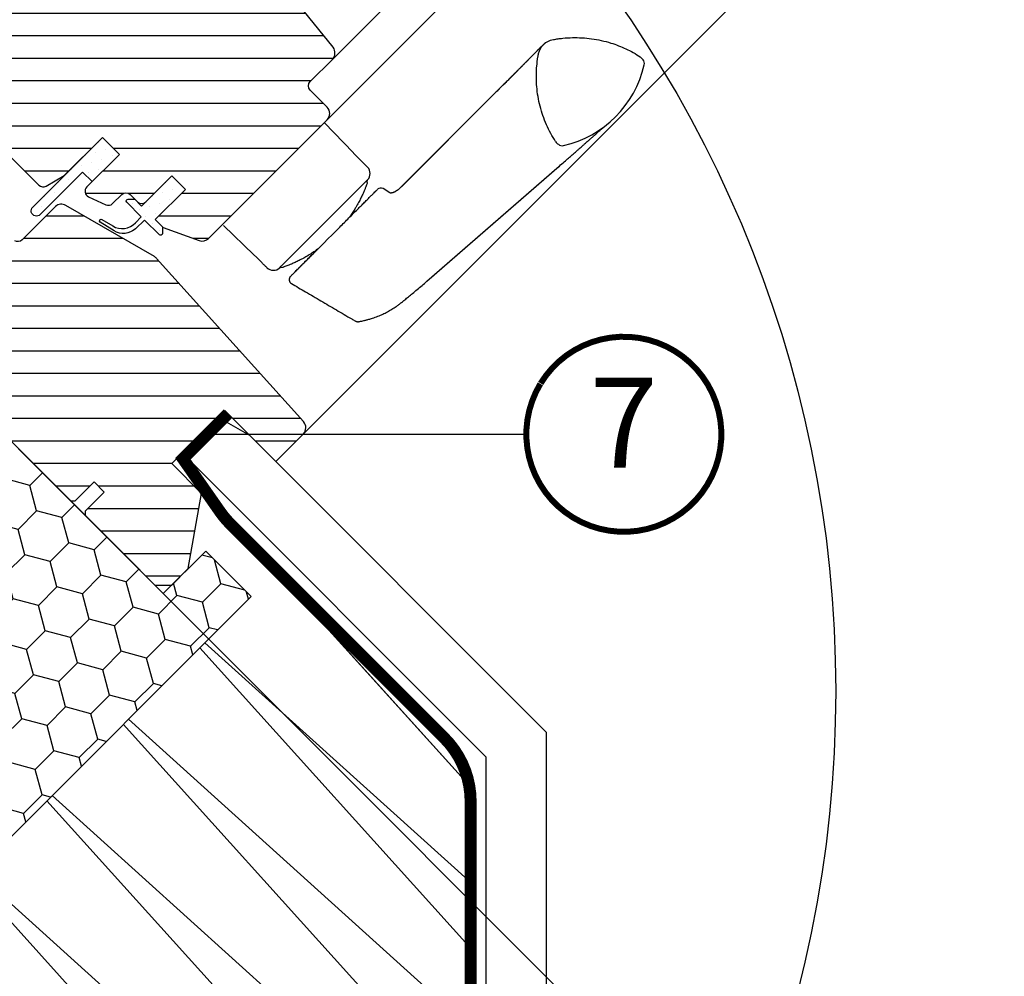
# Model space of a CAD drawing. Units: millimetres. Extents: x -255 to 4119, y -548 to 2610.
# Drawn here: x 742 to 906, y 226 to 385 of the extents above; entities that cross this region are included whole.
import ezdxf
from ezdxf.enums import TextEntityAlignment as Align

# ---------------------------------------------------------------- set-up
doc = ezdxf.new("R2010")
doc.units = ezdxf.units.MM
doc.header["$LTSCALE"] = 20
doc.header["$MEASUREMENT"] = 0
doc.header["$PDMODE"] = 35
doc.header["$PDSIZE"] = -3
doc.linetypes.add('VERDECKT2', pattern=[0.1875, 0.125, -0.0625])
doc.layers.get('0').update_dxf_attribs({"plot": 0})
for name, color, linetype in [('VELUX-1_10', 1, 'Continuous'), ('VELUX-1_5', 1, 'Continuous'), ('VELUX-BDX', 6, 'Continuous'), ('VELUX-DACH', 7, 'Continuous'), ('VELUX-DACHSCHRAFFUR', 8, 'Continuous'), ('VELUX-F-1_10', 1, 'Continuous'), ('VELUX-F-1_5', 1, 'Continuous'), ('VELUX-FENSTER', 5, 'Continuous'), ('VELUX-INNENFUTTER', 109, 'Continuous')]:
    doc.layers.add(name, color=color, linetype=linetype)
doc.layers.get('0').off()
doc.styles.add('Verdana', font='verdana.ttf')
doc.dimstyles.new('Standard_Detail_M_10', dxfattribs={"dimtxt": 20, "dimasz": 25, "dimexe": 30, "dimexo": 0, "dimgap": 8, "dimtad": 1, "dimdec": 0, "dimdsep": 46, "dimtxsty": 'Verdana', "dimblk": 'ARCHTICK', "dimcen": 5, "dimdle": 30, "dimclrd": 256, "dimclre": 256, "dimclrt": 256, "dimadec": 0, "dimazin": 0, "dimtfac": 1, "dimtdec": 0, "dimtix": 1, "dimtmove": 1, "dimatfit": 3, "dimldrblk": 'ARCHTICK', "dimfxl": 1, "dimtolj": 1, "dimtzin": 0, "dimlwd": -1, "dimarcsym": 0})
pattern_1 = [(360, (-1461.868620066877, 1121.467682111454), (1.110223024625157e-15, 3.75), [])]
pattern_2 = [(315, (-4401.916370027092, -3383.765009333083), (1.683798022700466, 0.5612660075668215), [0, -1.5875])]

# ---------------------------------------------------------------- blocks, each defined once
blk = doc.blocks.new('_ArchTick')
at = {"color": 0, "linetype": 'ByBlock', "const_width": 0.15}
blk.add_lwpolyline([(-0.5, -0.5), (0.5, 0.5)], dxfattribs=at)
blk = doc.blocks.new('*D32')
at = {"layer": 'Defpoints', "color": 0, "transparency": 16777216}
for p in [(1056.683569704465, 650.180330464161), (1218.473538834627, 488.3852471336278), (731.3014722944348, 324.8085180962303)]:
    blk.add_point(p, dxfattribs=at)
at = {"layer": 'VELUX-1_10', "lineweight": -2, "transparency": 16777216}
for p, q in [((1056.683569704465, 650.180330464161), (1239.686406996917, 467.1717084300246)), ((731.3014722944348, 324.8085180962303), (914.3043095868868, 141.7998960620939))]:
    blk.add_line(p, q, dxfattribs=at)
at = {"layer": 'VELUX-1_10', "transparency": 16777216}
blk.add_line((871.877902720993, 141.8005666034064), (1239.68707753823, 509.5981152959186), dxfattribs=at)
at = {"layer": 'VELUX-1_10', "transparency": 16777216, "xscale": 25, "yscale": 25, "zscale": 25}
for p, rotation in [((1218.473538834627, 488.3852471336278), 44.99909445107355), ((893.091441424596, 163.0134347656971), 224.9990944510735)]:
    blk.add_blockref('_ArchTick', p, dxfattribs=dict(at, rotation=rotation))
at = {"layer": 'VELUX-1_10', "transparency": 16777216, "insert": (1040.917811391845, 340.5644895617105), "char_height": 20, "attachment_point": 5, "rotation": 44.999094451073546, "style": 'Verdana'}
blk.add_mtext('\\A1;GPL Länge L', dxfattribs=at)
blk = doc.blocks.new('Position_1_5')
at = {"layer": 'VELUX-1_5', "const_width": 1}
blk.add_lwpolyline([(-13.86292284780166, 8.478317646559844, -680.2406413038243), (-13.91253766623231, 8.396653838627117, 1.773395182032496)], format="xyb", dxfattribs=at)
at = {"layer": 'VELUX-1_5', "style": 'Verdana'}
blk.add_attdef('POS', text='', height=15, dxfattribs=at).set_placement((0, 0), align=Align.MIDDLE)
blk = doc.blocks.new('BDX_u_vertiefter_Einbau')
at = {"layer": 'VELUX-BDX'}
h = blk.add_hatch(dxfattribs=at)
h.set_pattern_fill('HONEY', color=256, scale=35, angle=45)
h.set_pattern_definition([(45, (663.6986479845825, -1031.794173282095), (1.961258845367618, 7.319517657705818), [4.375, -8.75]), (165, (663.6986479845825, -1031.794173282095), (-7.319517657705818, -1.961258845367615), [4.374999999999998, -8.749999999999996]), (105, (663.6986479845825, -1031.794173282095), (-5.358258812338201, 5.358258812338204), [-8.75, 4.375])])
h.paths.add_polyline_path([(-59.87304531500149, -10.83763280190874), (7.071067812717615, -77.78174592962887), (49.49747468391161, -35.35533905843658), (41.93143212521409, -27.7892964997402), (34.86036431335106, -34.86036431160574), (-13.46163360866137, 13.46163360866194), (-21.92030985853398, 6.363960756723827), (-25.92919072122118, 10.37284161941079)])
blk.add_lwpolyline([(-59.87304531500149, -10.83763280190874), (7.071067812717615, -77.78174592962887), (49.49747468391161, -35.35533905843658), (41.93143212521409, -27.7892964997402), (34.86036431335106, -34.86036431160574), (-13.46163360866137, 13.46163360866194), (-21.92030985853398, 6.363960756723827), (-25.92919072122118, 10.37284161941079)], close=True, dxfattribs=at)
blk = doc.blocks.new('V22_GPL_86_u')
at = {"layer": 'VELUX-FENSTER'}
h = blk.add_hatch(dxfattribs=at)
h.set_pattern_fill('ANSI31', color=6, scale=0.75, angle=-45.00000000000001, style=0)
h.set_pattern_definition([(360, (-4401.916370027092, -3383.765009333083), (8.881784197001252e-16, 2.38125), [])])
edge = h.paths.add_edge_path()
edge.add_line((20.60932946044954, 88.57716321128646), (20.27035714655426, 88.23892628939029))
edge.add_arc((20.23523535749246, 88.03091496928295), 0.2109555625237271, 80.41625324687254, 237.7859400026024)
edge.add_line((20.12277834136216, 87.85243340473698), (21.03643022270876, 86.93878152339039))
edge.add_arc((19.62221666033633, 85.52456796101706), 1.999999999999695, -134.99999999998158, 45.00000000001842, ccw=False)
edge.add_line((18.20800309796391, 84.11035439864372), (17.00592156994639, 85.31243592665942))
edge.add_arc((16.79378975628961, 85.14338027380849), 0.2712558204466268, 38.55263157010645, 141.4479137047922)
edge.add_line((16.58165633376643, 85.31243390782674), (7.919599149314081, 76.65037672337621))
edge.add_line((7.919599149314081, 76.65037672337621), (12.16324008960942, 72.40673578308179))
edge.add_arc((11.45513353116959, 71.70063046881904), 0.9999998064677713, -44.99997112555832, 44.9189210819128, ccw=False)
edge.add_line((12.16224053185738, 70.99352418082981), (9.333812943495786, 68.16509659246822))
edge.add_arc((8.626707363494688, 68.8722000996058), 0.9999968355324769, 224.9999160191828, 315.00008398074345, ccw=False)
edge.add_line((7.919601783492681, 68.16509659246913), (4.030514508040824, 72.05418386792098))
edge.add_arc((3.676960400950747, 71.7006284453737), 0.5000019434490754, 45.00010658906887, 134.9998934109312)
edge.add_line((3.323406293860671, 72.05418386792098), (0.4242668304102608, 69.15504440447057))
edge.add_line((0.4242668304102608, 69.15504440447057), (8.202441381315793, 61.37686985356504))
edge.add_line((8.202441381315793, 61.37686985356504), (2.404167722770353, 55.5785961950196))
edge.add_line((2.404167722770353, 55.5785961950196), (-5.37400682813518, 63.35677074592513))
edge.add_line((-5.37400682813518, 63.35677074592513), (-14.1421321413211, 54.58864628410629))
edge.add_arc((-14.49568553191443, 54.94219967469962), 0.5000000000000844, 225, 315, ccw=False)
edge.add_line((-14.84923892250777, 54.58864628410629), (-15.65124583426882, 55.39065417788697))
edge.add_arc((-16.00479929298215, 55.0371025820081), 0.4999987791151594, 44.99984905700852, 123.7002097414926)
edge.add_line((-16.28222235205817, 55.45307761179902), (-19.54080067632117, 53.27987546709937))
edge.add_arc((-19.26338169389508, 52.86389810218331), 0.4999984599304612, 123.6996726244804, 221.0000901792909)
edge.add_line((-19.64073480540833, 52.53586900413848), (-18.3441910610029, 51.04436710941172))
edge.add_arc((-18.72154790588322, 50.71633813830499), 0.500001194261946, -44.99997129654179, 40.999798531304805, ccw=False)
edge.add_line((-18.36799349369926, 50.36278408036105), (-18.52181500278516, 50.20896257127606))
edge.add_arc((-18.87536869203212, 50.56251756518981), 0.5000013448996753, 239.9999519974997, 314.9998942851326, ccw=False)
edge.add_line((-19.12536972726161, 50.12950390803144), (-21.61094455678835, 51.56455009917863))
edge.add_arc((-21.86094553008939, 51.13154422118009), 0.4999945770033415, 59.99951242478688, 123.7003925554906)
edge.add_line((-22.13836758487582, 51.54751486984514), (-52.94664896368363, 29.51328607177766))
edge.add_line((-52.94664896368363, 29.51328607177766), (-53.86813234264469, 27.23505965929417))
edge.add_arc((-54.46742034439164, 27.48691222858938), 0.650058324843594, 158.7507557896944, 337.2052741043401, ccw=False)
edge.add_line((-55.0732829264673, 27.72251010069158), (-53.81470814208683, 30.83414892497876))
edge.add_line((-53.81470814208683, 30.83414892497876), (-16.43673928414432, 57.27321428943287))
edge.add_arc((-16.15931718760451, 56.85722970942769), 0.5000061904123095, 49.00025894722012, 123.69951077644171, ccw=False)
edge.add_line((-15.83128531730586, 57.2345906540404), (-14.49568461522108, 56.07357010102078))
edge.add_line((-14.49568461522108, 56.07357010102078), (2.758274392821249, 73.32753001490164))
edge.add_arc((3.464826739710045, 72.6198691330963), 1.000000071265785, 45.00004711211187, 134.9550885553438, ccw=False)
edge.add_line((4.171932989862171, 73.32697654610183), (8.273153256404612, 69.22575627955939))
edge.add_arc((8.626707363494234, 69.57931268062859), 0.5000026353699983, 225.0001858766721, 314.999814123328)
edge.add_line((8.980261470583855, 69.22575627955939), (11.1015808447662, 71.34707565374174))
edge.add_arc((10.74464320774987, 71.70202956160769), 0.50338529321794, 315.1596577661968, 404.6150828094707)
edge.add_line((11.10297359051106, 72.05557742289147), (6.942913689270199, 76.21563732413324))
edge.add_arc((7.533457869387696, 76.86360860885534), 0.8767036069818925, 136.9810421101709, 227.6547716393414, ccw=False)
edge.add_line((6.892475311456792, 77.46173115058355), (11.03307263659985, 81.60232869310948))
edge.add_line((11.03307263659985, 81.60232869310948), (9.271249310267876, 83.36415201944237))
edge.add_arc((10.33190948204742, 84.42481219122192), 1.49999999999961, 135, 225, ccw=False)
edge.add_line((9.271249310267876, 85.48547236300146), (17.59194770081263, 93.80617075354621))
edge.add_arc((18.65260787259217, 92.74551058176667), 1.49999999999961, 45, 135, ccw=False)
edge.add_line((19.71326804437172, 93.80617075354621), (20.8690851558656, 92.65035364205141))
edge.add_line((20.8690851558656, 92.65035364205141), (28.4565130611079, 98.99568881059076))
edge.add_arc((28.84803773764753, 98.11575125786813), 0.9631104137278159, -27.622892789750097, 113.9864804300498, ccw=False)
edge.add_line((29.70137128202873, 97.66920503286474), (20.60932946044954, 88.57716321128646))
h = blk.add_hatch(dxfattribs=at)
h.set_pattern_fill('ANSI31', color=9, scale=30, angle=-45.00000000000001, style=0)
h.set_pattern_definition(pattern_1)
edge = h.paths.add_edge_path()
edge.add_arc((41.50370011028015, 25.18440308591708), 1.500000000000435, 250.0000000000043, 315.0000000000262)
edge.add_line((42.56436028206076, 24.12374291413744), (62.32403120608865, 43.88341383816351))
edge.add_arc((61.26337103430819, 44.94407400994305), 1.500000000000253, 315.0000000000246, 405.0000000000246)
edge.add_line((62.32403120608774, 46.00473418172351), (59.49559088617639, 48.83315093508736))
edge.add_arc((60.20269766736305, 49.54025771627403), 1.000000000000169, 135, 225, ccw=False)
edge.add_line((59.49559088617639, 50.24736449746069), (63.20747293371164, 53.95924654499595))
edge.add_arc((62.09806112545002, 55.04161234379509), 1.549938799669338, 315.706980281017, 397.2422006221554)
edge.add_line((63.3319432104015, 55.97961302778003), (31.10806101402954, 95.7561011873704))
edge.add_arc((29.46624475179028, 94.56839885105408), 2.026375453523992, 35.88226246185595, 134.6683889324693)
edge.add_line((28.04169787277601, 96.0095316236102), (20.60932946044954, 88.57716321128646))
edge.add_arc((20.96288285104288, 88.22360982069313), 0.5000000000000844, 135, 225)
edge.add_line((20.60932946044954, 87.8700564300998), (25.9554256826857, 82.52396500215491))
edge.add_arc((24.87904341191473, 81.46332999914384), 1.511140431079243, -44.825992937816295, 44.57780610266917, ccw=False)
edge.add_line((25.95082127005003, 80.39804242048103), (11.87939693545445, 66.32661808588364))
edge.add_arc((10.82334954637961, 67.39190853115586), 1.50002660668406, 225.0004209571187, 314.75035340908056, ccw=False)
edge.add_line((9.762678353763249, 66.33122175273638), (4.388666816744944, 71.70523328975469))
edge.add_arc((3.681560035558732, 70.99812650856848), 0.9999999999995257, 45, 135)
edge.add_line((2.97445325437252, 71.70523328975469), (0.9899509972499345, 69.72073103263119))
edge.add_line((0.9899509972499345, 69.72073103263119), (0.989950997249025, 68.58936018273289))
edge.add_line((0.989950997249025, 68.58936018273289), (8.2024401653523, 61.37687101462961))
edge.add_line((8.2024401653523, 61.37687101462961), (2.404164559622359, 55.57859540890058))
edge.add_line((2.404164559622359, 55.57859540890058), (-4.808324608480007, 62.79108457700295))
edge.add_line((-4.808324608480007, 62.79108457700295), (-5.601013242116323, 62.79108457700295))
edge.add_line((-5.601013242116323, 62.79108457700295), (-18.5769803575588, 49.81511746156048))
edge.add_arc((-18.22329445775203, 49.46153191567378), 0.5001164404237392, 135.0081296312383, 224.4903289757008)
edge.add_line((-18.58006189587127, 49.11105588356895), (-16.37038130449241, 46.90140516899828))
edge.add_arc((-16.01706515316091, 47.26338674819505), 0.5058289893526232, 225.6940720443685, 292.3771416138451)
edge.add_line((-15.82449530090094, 46.79564769864919), (-15.25109196247035, 47.1244663672278))
edge.add_line((-15.25109196247035, 47.1244663672278), (0.4772646820208593, 40.60957939328546))
edge.add_arc((0.8599553469652205, 41.53341992320342), 0.999966734324025, 247.4987619300463, 315.0011009907229)
edge.add_line((1.567052192886649, 40.82635025178297), (4.023072464062125, 43.28237052295935))
edge.add_line((4.023072464062125, 43.28237052295935), (12.79863424306473, 34.50681332954173))
edge.add_line((12.79863424306473, 34.50681332954173), (14.30019610399609, 33.00520175957809))
edge.add_arc((15.00730288518237, 33.71230854076487), 0.9999999999999842, 225.0000000000204, 300.0000000000258)
edge.add_line((15.50730288518275, 32.84628313698067), (18.51873765647156, 34.58493581283165))
edge.add_line((18.51873765647156, 34.58493581283165), (24.88269868715156, 40.94889684351165))
edge.add_line((24.88269868715156, 40.94889684351165), (27.7111263266022, 38.12046968556479))
edge.add_line((27.7111263266022, 38.12046968556479), (22.28636111882111, 32.69564698348768))
edge.add_arc((22.9934679000078, 31.98854020230159), 0.9999999999997845, 135.0000000000246, 245.0000000000141)
edge.add_line((22.57084963826742, 31.08223241526503), (25.46423107897749, 29.73302649060952))
edge.add_arc((25.88684934071867, 30.63933427764546), 0.9999999999995592, 244.9999999999582, 314.9999999999685)
edge.add_line((26.59395612190451, 29.93222749645884), (28.10005205191806, 31.43832342647238))
edge.add_arc((28.80715883310472, 30.73121664528571), 1.000000000000169, 45, 135, ccw=False)
edge.add_line((29.51426561429139, 31.43832342647238), (30.71633855072901, 30.23623429311283))
edge.add_arc((31.42344533191567, 30.9433410742995), 1.000000000000169, 225, 315)
edge.add_line((32.13055211310234, 30.23623429311283), (36.44390347833973, 34.54958565835022))
edge.add_line((36.44390347833973, 34.54958565835022), (38.70664517813816, 32.28684395855362))
edge.add_line((38.70664517813816, 32.28684395855362), (33.68619915670911, 27.26639793712366))
edge.add_line((33.68619915670911, 27.26639793712366), (34.99578973495841, 25.95682247989771))
edge.add_line((34.99578973495841, 25.95682247989771), (40.99066861583447, 23.77486500922714))
h = blk.add_hatch(dxfattribs=at)
h.set_pattern_fill('ANSI31', color=9, scale=30, angle=-45.00000000000001, style=0)
h.set_pattern_definition(pattern_1)
edge = h.paths.add_edge_path()
edge.add_line((-29.10488899027155, 36.17593886443046), (-31.22629133983833, 34.05472237581944))
edge.add_line((-31.22629133983833, 34.05472237581944), (-37.26168465105388, 38.28069996013892))
edge.add_line((-37.26168465105388, 38.28069996013892), (-46.35700946257498, 32.2148777500779))
edge.add_line((-46.35700946257498, 32.2148777500779), (-46.35700057221334, 30.80067188632802))
edge.add_line((-46.35700057221334, 30.80067188632802), (-21.75095951275694, 6.194630826871617))
edge.add_line((-21.75095951275694, 6.194630826871617), (-13.29229906795285, 13.29228787374086))
edge.add_line((-13.29229906795285, 13.29228787374086), (19.61476960088362, -19.61478079509561))
edge.add_line((19.61476960088362, -19.61478079509561), (20.32187568284075, -19.61476499042783))
edge.add_line((20.32187568284075, -19.61476499042783), (23.50385424215779, -16.43280436799978))
edge.add_line((23.50385424215779, -16.43280436799978), (25.20092382698454, -18.12985210389252))
edge.add_line((25.20092382698454, -18.12985210389252), (22.01894331164453, -21.31183261923161))
edge.add_line((22.01894331164453, -21.31183261923161), (22.01893647575957, -22.01893256453241))
edge.add_line((22.01893647575957, -22.01893256453241), (33.61549889783851, -33.61549498661134))
edge.add_line((33.61549889783851, -33.61549498661134), (36.44390494951654, -33.61547391354452))
edge.add_line((36.44390494951654, -33.61547391354452), (39.18361263445308, -30.87578350208514))
edge.add_line((39.18361263445308, -30.87578350208514), (41.39367414848562, -18.3419723118468))
edge.add_line((41.39367414848562, -18.3419723118468), (36.44391875657288, -13.39223377867256))
edge.add_line((36.44391875657288, -13.39223377867256), (45.2827535214044, -4.553399013840135))
edge.add_line((45.2827535214044, -4.553399013840135), (53.76804877598056, -13.03866928759089))
edge.add_line((53.76804877598056, -13.03866928759089), (58.37402010402798, -8.432018445324502))
edge.add_arc((57.28688506880309, -7.398571412931082), 1.499958450616607, 316.4502805781036, 402.0015140151618)
edge.add_line((58.40154490794316, -6.394873850622389), (33.91673919555319, 20.79824539867604))
edge.add_arc((32.8035123110907, 19.79551510689144), 1.498246353024933, 42.0106942493542, 60.0104924652234)
edge.add_line((33.55239786282596, 21.09317167345853), (18.79590111713674, 29.61286207096055))
edge.add_arc((18.04591594386377, 28.31368427374848), 1.500113565333663, 60.00315813688474, 129.9307794311593)
edge.add_line((17.0830505576821, 29.46400203723442), (11.49529250491537, 23.88453110855608))
edge.add_arc((10.78821337974723, 24.59163027487833), 0.9999750598200807, 239.9987370141456, 314.9991880277371, ccw=False)
edge.add_line((10.28820676041028, 23.72563749148958), (-26.8824939000981, 45.18610037089547))
edge.add_arc((-27.88250362696858, 43.45427233870632), 1.999811937886095, 59.99656733324719, 123.7024622639563)
edge.add_line((-28.99215963471329, 45.1179764384151), (-33.916896594523, 41.83358083720395))
edge.add_arc((-33.63944177008239, 41.41761307474506), 0.5000103589031214, 123.7037000733289, 224.5495871483969)
edge.add_line((-33.99577093922585, 41.06684266232696), (-29.27421923752468, 36.34529096062488))
h = blk.add_hatch(dxfattribs=at)
h.set_pattern_fill('DOTS', color=6, angle=-45.00000000000001, style=0)
h.set_pattern_definition(pattern_2)
h.paths.add_polyline_path([(13.26414785868633, 29.33034593694083), (20.34777000345343, 36.41396812932635), (20.34777019940225, 36.41396793337753), (24.88269181883038, 40.94888989712581), (27.7111191784968, 38.12046253745939), (23.17620972052623, 33.58555307948791), (21.58494212294477, 35.17680679939258), (14.50131456365375, 28.09317924010156, -0.9948613630411871)])
h = blk.add_hatch(dxfattribs=at)
h.set_pattern_fill('DOTS', color=6, angle=-45.00000000000001, style=0)
h.set_pattern_definition(pattern_2)
edge = h.paths.add_edge_path()
edge.add_line((30.38145470808081, 26.73122188308389), (31.36206631424625, 27.7520009538448))
edge.add_line((31.36206631424625, 27.7520009538448), (28.94855826619346, 30.16550900189759))
edge.add_arc((29.16069098699133, 30.37763708825835), 0.2999976937514502, 90.00134761021678, 224.9993741262864, ccw=False)
edge.add_line((29.16068393097498, 30.67763478192683), (30.27492996090746, 30.67766713292531))
edge.add_line((30.27492996090746, 30.67766713292531), (31.42345808924597, 29.5291390045868))
edge.add_line((31.42345808924597, 29.5291390045868), (36.44390639016706, 34.54958730550879))
edge.add_line((36.44390639016706, 34.54958730550879), (38.70664811512029, 32.28684558055556))
edge.add_line((38.70664811512029, 32.28684558055556), (33.6861998141992, 27.26639727963357))
edge.add_line((33.6861998141992, 27.26639727963357), (34.88828127583542, 26.06431581799825))
edge.add_line((34.88828127583542, 26.06431581799825), (34.8882490071544, 24.95006970574741))
edge.add_arc((34.58825124019596, 24.95007693870263), 0.2999977670456344, 225.0006819002679, 359.99861859702617, ccw=False)
edge.add_line((34.37612330944262, 24.73794395864843), (31.92775173919449, 27.18631552889656))
edge.add_line((31.92775173919449, 27.18631552889656), (30.41012052930796, 25.74843037017308))
edge.add_arc((28.37854291732041, 27.95584795787345), 3.000000000002988, 238.6741007396318, 312.62464563273227, ccw=False)
edge.add_line((26.81882702462258, 25.39317623990337), (24.53540639170546, 26.84787467788829))
edge.add_arc((24.67711866257445, 27.07075205617063), 0.2641149247294718, 62.72892712977949, 237.5505482644748, ccw=False)
edge.add_line((24.79813634733068, 27.30551025824479), (26.61432122768178, 26.20012777710053))
edge.add_arc((28.17403712038011, 28.76279949506739), 3.000000000000491, 238.6741007395918, 317.3753543673288)
at = {"layer": 'VELUX-FENSTER', "color": 53}
for p, q in [((63.20747293371164, 53.95924654499595), (146.0454694316675, 136.7972430429518)), ((62.32403120608865, 43.88341383816351), (150.6416649212713, 132.2010475533471)), ((58.37402010402707, -8.432018445325411), (174.8243755119854, 108.0183369626329))]:
    blk.add_line(p, q, dxfattribs=at)
at = {"layer": 'VELUX-FENSTER'}
for p, q in [((114.7428233212102, 54.18472429297162), (114.9780501511057, 53.9043897984584)), ((90.01238024074587, 48.04823798019515), (74.33735615024102, 32.3732138896894)), ((90.3851233868761, 48.42098112632539), (74.71009929637125, 32.74595703582054)), ((66.74998828507864, 38.36228896562261), (61.86531393939799, 43.42469657147285)), ((24.88269868715156, 40.94889684351165), (27.71112581189732, 38.12046971876498)), ((66.73278710252976, 38.34508778307372), (69.0667981788763, 36.01107871291697)), ((79.33559211407442, 17.36806559313936), (100.9752829868673, 36.18174178464778)), ((78.96284896794418, 16.99532244700913), (100.6025398407371, 35.80899863851755)), ((68.81930898490987, 33.64226866924309), (66.72315654764475, 31.54611623197798)), ((68.82134783870674, 33.64430752303997), (69.06790690249522, 33.89086658682845)), ((69.03144065891024, 33.43013699524272), (69.06716476438919, 33.89012508161341)), ((66.72315654764475, 31.54611623197798), (54.6771763114582, 19.50013599579142)), ((67.09589969377589, 31.91885937810912), (55.04991945758934, 19.87287914192257)), ((72.6071055295904, 31.84851328459899), (71.6538913302436, 32.42260604487728)), ((50.71918684122534, 20.84182823457468), (49.97435719762848, 21.58665787817245)), ((54.80135051596221, 19.62431020029544), (55.04981672464578, 19.87277640897901)), ((54.88930798545857, 19.28800432179105), (54.42789859975414, 19.25086180334165)), ((54.42860736983107, 19.2515670541643), (54.67707357851555, 19.50003326284877))]:
    blk.add_line(p, q, dxfattribs=at)
for points in [[(40.9906698952916, 23.77486415473777, 0.2914734195861911), (42.56436028206076, 24.12374291413744), (62.32403120608865, 43.88341383816351, 0.414213562373095), (62.32403120608774, 46.00473418172351), (59.49559088617639, 48.83315093508736, -0.414213562373095), (59.49559088617639, 50.24736449746069), (63.20747293371164, 53.95924654499595, 0.3715749524310655), (63.3319432104015, 55.97961302778003), (31.10806101402954, 95.7561011873704, 0.4598752714829719)], [(4.023072464062125, 43.28237052295935), (12.79863424306473, 34.50681332954173), (14.30019610399609, 33.00520175957809, 0.3394542588634029), (15.50730288518275, 32.84628313698067), (18.51873765647156, 34.58493581283165), (24.88269868715156, 40.94889684351165), (27.7111263266022, 38.12046968556479), (22.28636111882111, 32.69564698348768, 0.5205670505516888), (22.57084963826742, 31.08223241526503), (25.46423107897749, 29.73302649060952, 0.3152987888790332), (26.59395612190451, 29.93222749645884), (28.10005205191806, 31.43832342647238, -0.414213562373095), (29.51426561429139, 31.43832342647238), (30.71633855072901, 30.23623429311283, 0.414213562373095), (32.13055211310234, 30.23623429311283), (36.44390347833973, 34.54958565835022), (38.70664517813816, 32.28684395855362), (33.68619915670911, 27.26639793712366), (34.99578973495841, 25.95682247989771), (40.99066861583447, 23.77486500922714)], [(-13.29229906795285, 13.29228787374086), (19.61476960088362, -19.61478079509561), (20.32187568284075, -19.61476499042783), (23.50385424215779, -16.43280436799978), (25.20092382698454, -18.12985210389252), (22.01894331164453, -21.31183261923161), (22.01893647575957, -22.01893256453241), (33.61549889783851, -33.61549498661134), (36.44390494951654, -33.61547391354452), (39.18361263445308, -30.87578350208514), (41.39367414848562, -18.3419723118468), (36.44391875657288, -13.39223377867256), (45.2827535214044, -4.553399013840135), (53.76804877598056, -13.03866928759089), (58.37402010402798, -8.432018445324502, 0.3916502709553115), (58.40154490794316, -6.394873850622389), (33.91673919555319, 20.79824539867604, 0.07870082092184767), (33.55239786282596, 21.09317167345853), (18.79590111713674, 29.61286207096055, 0.3149516158667341), (17.0830505576821, 29.46400203723442), (11.49529250491537, 23.88453110855608, -0.3394564535444867), (10.28820676041028, 23.72563749148958)]]:
    blk.add_lwpolyline(points, format="xyb", dxfattribs=at)
at = {"layer": 'VELUX-FENSTER', "color": 6}
blk.add_lwpolyline([(23.1762099492214, 33.58555285079547), (21.58494212294477, 35.17680679939258), (14.50768832852532, 28.09955300497313, -1.005165175616858), (13.27052162760151, 29.33671970589694), (24.8826989279039, 40.94889708426399)], format="xyb", dxfattribs=at)
blk.add_lwpolyline([(30.38145470808081, 26.73122188308389), (31.36206631424625, 27.7520009538448), (28.94855826619346, 30.16550900189759, -0.6681661825758205), (29.16068393097498, 30.67763478192683), (30.27492996090746, 30.67766713292531), (31.42345808924597, 29.5291390045868), (36.44390639016706, 34.54958730550879), (38.70664811512029, 32.28684558055556), (33.6861998141992, 27.26639727963357), (34.88828127583542, 26.06431581799825), (34.8882490071544, 24.95006970574741, -0.6681656156983148), (34.37612330944262, 24.73794395864843), (31.92775173919449, 27.18631552889656), (30.41012052930796, 25.74843037017308, -0.3343553898056335), (26.81882702462258, 25.39317623990337), (24.53540639170546, 26.84787467788829, -0.9558012653434534), (24.79813634733068, 27.30551025824479), (26.61432122768178, 26.20012777710053, 0.3575658129816393)], format="xyb", close=True, dxfattribs=at)
at = {"layer": 'VELUX-FENSTER'}
blk.add_lwpolyline([(50.12650100600217, 21.40011914689512), (45.06614659918955, 26.2868466916143)], dxfattribs=at)
for centre, radius, start, end in [((113.9767779724068, 53.54193387436953), 1.00000000000001, 40.00000000002513, 57.11143381356285), ((97.72934896541096, 57.05813464379844), 17.91424369220309, 282.9709974964902, 347.0290025035305), ((114.2120055636221, 53.26160054746015), 1, 347.0290025035305, 40.00000000002513), ((101.7611977382446, 41.20162772267759), 1.645985447491327, 214.5689840990862, 237.7590315721767), ((101.5258830617474, 40.57547804558544), 1, 229.9999999999657, 282.9709974964902), ((68.0061380070963, 34.95041854113788), 1.500000000000013, 315.0198059987536, 44.999999999848), ((71.26844783840966, 31.77918470552959), 0.7499900853724101, 59.07077466567355, 135.0086978147389), ((53.36902763653393, 20.31330817057551), 1.5, 225.0000000001612, 314.9034301171628), ((56.74932623035397, 17.2600476659336), 0.7500009886924363, 134.9986297296066, 240.1309790598697)]:
    blk.add_arc(centre, radius, start, end, dxfattribs=at)
for points, knots in [([(100.4058220594904, 40.26770057159501), (100.1284935664114, 40.71905995152974), (99.57383662732605, 41.62177863478883), (98.87487041464533, 43.06663257141463), (98.28172537722799, 44.57194900173727), (97.80746039826931, 46.14580638296775), (97.46200733854471, 47.76428475260218), (97.27256006426865, 49.24422299387152), (97.1976099426281, 50.55920936289476), (97.1983250187684, 51.70203125098033), (97.26871139922946, 52.97427577622966), (97.41291197444912, 54.05422085532246), (97.55635002137274, 54.95064016295873), (97.72754260627767, 55.48945857748276), (97.9882435516381, 55.96042296588712), (98.30184730864744, 56.35591228159046), (98.68120779237756, 56.69628541997827), (99.1022911243806, 56.96122590605682), (99.5577338983901, 57.15493596924716), (100.1333133439018, 57.2822665319627), (100.820029958614, 57.38947384203948), (101.8805688918299, 57.52060142970822), (103.2151840866652, 57.60360725712871), (104.8193891395883, 57.57467201827876), (106.4280824528767, 57.41681516823064), (108.0326157120551, 57.12604896856465), (109.5258520657696, 56.72697615394009), (110.8908979765008, 56.25044043026992), (112.1364290290719, 55.71768348884598), (113.3539405119088, 55.10313313034294), (114.1311701680777, 54.62215320627638), (114.5197848330688, 54.38166334517246)], [0, 0, 0, 0, 0.0467056597046245, 0.0934113114815613, 0.1413484596350379, 0.1892854571096855, 0.2382058433867453, 0.2871262248493856, 0.3206859983199339, 0.3542733345395857, 0.3878330324472166, 0.4329303769564437, 0.4502594778671024, 0.4678017313622795, 0.4824161319815149, 0.4974537109484198, 0.5120684253611824, 0.5271064580781245, 0.541097091864564, 0.5554428302638125, 0.5789100391281317, 0.6023788738016375, 0.6496157590440935, 0.6966527245492827, 0.7436896170797461, 0.7919876679932627, 0.8402858530581034, 0.8798451980555724, 0.9194045422374018, 0.9597022880309373, 1, 1, 1, 1]), ([(98.37421752071964, 56.41013321208538), (98.3713494275496, 56.40741399922899), (98.36557727041122, 56.40194146992781), (98.30782400195199, 56.34610041283759), (98.22350222360706, 56.26413495995166), (98.11886458676759, 56.16198697946948), (98.00257381599363, 56.04803744535184), (97.87517026323872, 55.92277018478944), (97.74186914031702, 55.79128290717108), (97.60804563441866, 55.65888342405469), (97.48117354432702, 55.53304253174883), (97.3360112294074, 55.38875193647254), (97.1602094324478, 55.21354896940829), (96.94837388845804, 55.00176144458874), (96.72801193827013, 54.78075589876698), (96.49966394542093, 54.55104723306886), (96.25237182887099, 54.30154861418214), (95.98496900845998, 54.03087902683819), (95.69263589975685, 53.73405729627666), (95.38379851604964, 53.41999812214908), (95.0488845581392, 53.07931598191772), (94.68881049683273, 52.71336294076991), (94.31510212130411, 52.33431056178688), (93.94624766518677, 51.96128118691468), (93.58748653237012, 51.59969739518874), (93.24451267982181, 51.2552807185466), (92.90484172494303, 50.91649124594824), (92.63631745168891, 50.649770951969), (92.4164160995349, 50.43181379980251), (92.23083270265738, 50.24807434043214), (91.99621189957793, 50.01603358148805), (91.70941440097135, 49.73256231889627), (91.36830704728504, 49.39540550109723), (90.97041830229114, 49.00161746466802), (90.51374053342238, 48.54866281801242), (90.18558123644902, 48.22111581166791), (90.01238024074587, 48.04823798019515)], [0, 0, 0, 0, 0.04337163244250605, 0.08728721942492988, 0.1276789554869129, 0.1645696427684135, 0.1979731687639465, 0.2278992247487203, 0.258713887589567, 0.2847180019505698, 0.3062782060036282, 0.3269151518932317, 0.3581265097984888, 0.3892659714524919, 0.4195969126350878, 0.4481460719123279, 0.4769878449763116, 0.5095571083659018, 0.5404060917409916, 0.5726929107645117, 0.6059202427935598, 0.6401117599339406, 0.675108217629072, 0.7076443801975518, 0.7365243179121109, 0.7657138647387318, 0.7917130416546199, 0.8173991547756834, 0.8279702829006326, 0.8418060729373361, 0.8591827488471643, 0.8801112644759825, 0.9046119429290567, 0.9327198218434255, 0.9644898256567539, 1, 1, 1, 1]), ([(98.74696066685078, 56.78287635821744), (98.74409257368075, 56.78015714536014), (98.73832041654236, 56.77468461605986), (98.68056714808313, 56.71884355896964), (98.59624536973911, 56.63687810608371), (98.49160773289782, 56.53473012560062), (98.37531696212568, 56.42078059148389), (98.24791340936895, 56.29551333092058), (98.11461228644907, 56.16402605330131), (97.98078878055071, 56.03162657018584), (97.85391669045907, 55.90578567788089), (97.70875437553946, 55.76149508260369), (97.53295257857894, 55.58629211553944), (97.32111703458918, 55.37450459072079), (97.10075508440127, 55.15349904489904), (96.87240709155208, 54.92379037920091), (96.62511497500122, 54.67429176031237), (96.35771215459022, 54.40362217297024), (96.0653790458889, 54.1068004424078), (95.75654166217987, 53.79274126827931), (95.42162770426944, 53.45205912804886), (95.06155364296387, 53.08610608690196), (94.68784526743525, 52.70705370791802), (94.31899081131792, 52.33402433304582), (93.96022967850126, 51.97244054132079), (93.61725582595295, 51.62802386467774), (93.27758487107417, 51.28923439207847), (93.00906059781914, 51.02251409810106), (92.78915924566604, 50.80455694593275), (92.60357584878852, 50.62081748656328), (92.36895504570907, 50.38877672761919), (92.0821575471025, 50.1053054650265), (91.74105019341528, 49.76814864722928), (91.34316144842228, 49.37436061079916), (90.88648367955352, 48.92140596414356), (90.55832438258108, 48.59385895779906), (90.3851233868761, 48.42098112632539)], [0, 0, 0, 0, 0.04337163244250605, 0.08728721942492988, 0.1276789554869129, 0.1645696427684135, 0.1979731687639465, 0.2278992247487203, 0.258713887589567, 0.2847180019505698, 0.3062782060036282, 0.3269151518932317, 0.3581265097984888, 0.3892659714524919, 0.4195969126350878, 0.4481460719123279, 0.4769878449763116, 0.5095571083659018, 0.5404060917409916, 0.5726929107645117, 0.6059202427935598, 0.6401117599339406, 0.675108217629072, 0.7076443801975518, 0.7365243179121109, 0.7657138647387318, 0.7917130416546199, 0.8173991547756834, 0.8279702829006326, 0.8418060729373361, 0.8591827488471643, 0.8801112644759825, 0.9046119429290567, 0.9327198218434255, 0.9644898256567539, 1, 1, 1, 1]), ([(100.6014598277441, 35.80783433182751), (100.8910466517552, 36.0597398223681), (101.4432107118926, 36.54005573073937), (102.2038743385435, 37.20336204767318), (102.8687653379418, 37.78416109245245), (103.4422099144583, 38.28600768101478), (103.9226600391682, 38.7071904057857), (104.3183972524228, 39.05462176721539), (104.6368065016557, 39.33464159012783), (104.8913485048886, 39.55878041331016), (105.0862439019754, 39.73053138345767), (105.2885376813617, 39.90886895594031), (105.5340268269726, 40.12538529865469), (105.8713421224008, 40.42294590357869), (106.2546047796829, 40.76084684813668), (106.6518997424007, 41.11042649672254), (106.9953581251382, 41.41146925285557), (107.281699233549, 41.6611404805999), (107.5250505377724, 41.87241711837032), (107.7555975000857, 42.07171425138677), (107.9702254756146, 42.25648275508411), (108.164208659108, 42.42280005906377), (108.303776060571, 42.54201623790141), (108.3948670747875, 42.61963439105057), (108.4439994657994, 42.66144948535657), (108.4906102720486, 42.70108489637005), (108.5507472924407, 42.75216085126704), (108.6319447367102, 42.82101593434072), (108.7263823827041, 42.90094049108393), (108.8273806191835, 42.98619717553902), (108.9288701657013, 43.07164969897258), (109.0284165617738, 43.1552069540021), (109.1189802887409, 43.23095810145514), (109.1896444955444, 43.28982393791284), (109.2311365411622, 43.3241798047502), (109.2287175592107, 43.32207820555504), (109.227794923904, 43.32127662470157)], [0, 0, 0, 0, 0.05782933322285461, 0.1102649595205357, 0.1574371571016226, 0.1994317183170324, 0.2362967548831133, 0.2663117768572818, 0.2917349571667734, 0.312556736258135, 0.3288048667663473, 0.3406395915692457, 0.3645064755514457, 0.3939412536050663, 0.4335859300453998, 0.4763607412770988, 0.5190988301520614, 0.5508665563607295, 0.5828132431149622, 0.6152370483016456, 0.6478407931645722, 0.6797950672315184, 0.710095514306203, 0.7220895230304043, 0.7314870021494142, 0.7388442308027131, 0.7498027943293011, 0.7658374397757689, 0.78693472731725, 0.8090359373064892, 0.834834894421943, 0.8643236719037248, 0.8974996486271669, 0.9343715225427097, 0.9749683331142327, 1, 1, 1, 1]), ([(69.03144065891024, 33.43013699524272), (69.02746870878559, 33.41826220705752), (69.01951073557098, 33.3944705572776), (68.95516087321062, 33.21094915898811), (68.85161638097247, 32.92720095345703), (68.70294077307494, 32.53658710173022), (68.5087465419972, 32.05726137659349), (68.26119846507004, 31.48674442986976), (67.95245693449374, 30.82956883363659), (67.57663043525895, 30.0959273561175), (67.16926567683618, 29.3675355008445), (66.73951714988266, 28.6659768996642), (66.35440063308738, 28.07532264273596), (66.08341280938907, 27.69805090709997), (65.9731270366135, 27.54451004189195)], [0, 0, 0, 0, 0.08755440601425789, 0.1754190249186198, 0.2630018389844865, 0.3502903952352493, 0.4378417457847861, 0.5251641048602727, 0.6179147356483051, 0.7109336817226019, 0.8036792100180544, 0.8765793681535042, 0.949770659160891, 1, 1, 1, 1]), ([(60.68249636331325, 22.2538793685917), (63.8340848419482, 25.40546784722665), (64.20839979435527, 25.77978279963281), (64.83851153584305, 26.4098945411215), (65.59565073960471, 27.16703374488316), (66.33233983311743, 27.90372283839588), (67.03952752251621, 28.61091052779466), (67.70397307325379, 29.27535607853224), (68.31455488105325, 29.8859378863317), (68.86626541373585, 30.43764841901339), (69.36597131866506, 30.9373543239426), (69.80394171500916, 31.3753247202867), (70.17014402474138, 31.74152703001982), (70.44541380470196, 32.01679680998041), (70.62536144455748, 32.19674444983593), (70.72481208396562, 32.29619508924316), (70.72864511536568, 32.30002812064413), (70.73026290146186, 32.3016459067403)], [0, 0, 0, 0, 0.0322964936848285, 0.1026370510496811, 0.1727509119159631, 0.243296594426597, 0.3140680321246433, 0.384609028222739, 0.454094668878534, 0.5238153288591394, 0.593339616438329, 0.665998135288278, 0.7388873317924829, 0.811501801829706, 0.8804127052405571, 0.9495264602363187, 1, 1, 1, 1]), ([(74.33736668695269, 32.37322442640198), (74.23915000820921, 32.28561447563152), (74.06180920449037, 32.12742526293823), (73.80132119346831, 31.97154832383148), (73.61729009345595, 31.87962347881967), (73.50405029157241, 31.83049661259156), (73.40526096279677, 31.79213327527305), (73.31591241904039, 31.76115945676065), (73.22049999955811, 31.73214209794332), (73.1231260997281, 31.70696765042157), (73.02724153295799, 31.68794966322184), (72.95837262649798, 31.67792411537903), (72.92518448280202, 31.67282272738521), (72.93454720204022, 31.66569967300893), (72.89847216289922, 31.67143777298497), (72.83358706437662, 31.70152546083682), (72.73717775310865, 31.76383691275169), (72.65090716318605, 31.81996203025938), (72.6052431657215, 31.84966968875506)], [0, 0, 0, 0, 0.1004395541090861, 0.1813544448762485, 0.2229986938276439, 0.2544432099674779, 0.2757855766899126, 0.3062156159751405, 0.3445660337037558, 0.3912236020572463, 0.4439145468643761, 0.5016254330323976, 0.5567367271438269, 0.6124994165180185, 0.6840185482074694, 0.7736429580741447, 0.8801866615507586, 1, 1, 1, 1]), ([(60.76201692974132, 22.33339993501977), (60.75271216421856, 22.32640919529786), (60.47741019325235, 22.11957277161582), (59.93972878807631, 21.76488993439398), (59.16525544429328, 21.27556866371833), (58.40234367632797, 20.83949583867798), (57.66606786462467, 20.45402857598583), (56.97363351311083, 20.1222267016592), (56.40125149084338, 19.86971889936194), (55.94393538626696, 19.68092830523346), (55.5865206432652, 19.54086794852265), (55.29458624212634, 19.43185384620938), (55.06932846260383, 19.35091525918415), (54.91895216406624, 19.29811942632114), (54.89918921376261, 19.29137596714918), (54.88930798545857, 19.28800432179105)], [0, 0, 0, 0, 0.003043071682358894, 0.09003597456919983, 0.1772810068891196, 0.2643005227387137, 0.3579931725830616, 0.4519605173182994, 0.5456449825567582, 0.6186173414603774, 0.6918887436767528, 0.7651302181720568, 0.8380616418564594, 0.9190328436012811, 0.9999999999999999, 0.9999999999999999, 0.9999999999999999, 0.9999999999999999]), ([(56.22085205337476, 17.7922350586532), (56.22022980143061, 17.79161280670905), (56.21124131663214, 17.78262432191059), (56.24336082275636, 17.81474382803481), (56.32145443991499, 17.89283744519253), (56.45949988192183, 18.03088288720028), (56.65147942684393, 18.22286243212238), (56.89358542802051, 18.46496843329896), (57.17889693428401, 18.75027993956246), (57.50565466656167, 19.07703767184012), (57.87799182327831, 19.44937482855585), (58.31375661798825, 19.8851396232667), (58.81418787219877, 20.38557087747722), (59.38841280595238, 20.95979581123083), (60.00912772641618, 21.58051073169463), (60.45804603431657, 22.02942903959502), (60.68249636331325, 22.2538793685917)], [0, 0, 0, 0, 0.005397153987566706, 0.07796237050962575, 0.1502874321283767, 0.2226098755326376, 0.2971767625795864, 0.3717467863272693, 0.442922811872153, 0.5140987687550428, 0.587262353800722, 0.6604239841505869, 0.7436444433007933, 0.8268688026560617, 0.9134378047860414, 1, 1, 1, 1]), ([(56.5935951995059, 18.16497820478344), (56.59297294756266, 18.1643559528402), (56.58398446276328, 18.15536746804173), (56.61610396888841, 18.18748697416686), (56.69419758604613, 18.26558059132458), (56.83224302805297, 18.40362603333142), (57.02422257297508, 18.59560557825353), (57.26632857415166, 18.8377115794292), (57.55164008041606, 19.1230230856936), (57.87839781269281, 19.44978081797035), (58.25073496940854, 19.82211797468699), (58.68649976411939, 20.25788276939784), (59.18693101833082, 20.75831402360836), (59.76115595208353, 21.33253895736198), (60.38187087254732, 21.95325387782486), (60.8307891804468, 22.40217218572525), (61.05523950944439, 22.62662251472284)], [0, 0, 0, 0, 0.005397153987566706, 0.07796237050962575, 0.1502874321283767, 0.2226098755326376, 0.2971767625795864, 0.3717467863272693, 0.442922811872153, 0.5140987687550428, 0.587262353800722, 0.6604239841505869, 0.7436444433007933, 0.8268688026560617, 0.9134378047860414, 1, 1, 1, 1]), ([(52.30290208922611, 19.25811298657391), (52.30310872392488, 19.25790635187514), (52.30363889347313, 19.25737618232688), (52.25293962047067, 19.30807545532934), (52.15712524833884, 19.40388982746208), (52.01169051260581, 19.5493245631942), (51.81885755794224, 19.74215751785869), (51.54947989627613, 20.01153517952389), (51.19050509148451, 20.37050998431641), (50.8762944406451, 20.68472063515492), (50.71918684122534, 20.84182823457468)], [0, 0, 0, 0, 0.06787217106991275, 0.1741418961465798, 0.2804006192151705, 0.4001911082518251, 0.5199950880576556, 0.6397917790854883, 0.819893282648763, 0.9999999999999999, 0.9999999999999999, 0.9999999999999999, 0.9999999999999999]), ([(56.37517273919707, 16.60908345889857), (57.16518284513563, 16.15224068335101), (58.81484411253018, 15.19828347895054), (61.30956159021548, 13.72972213407047), (63.8712983574485, 12.21579393280354), (65.58229484679464, 11.20976789409815), (66.43825965678002, 10.70648054522007)], [0, 0, 0, 0, 0.2345644333780955, 0.4898062158234026, 0.744763985053413, 1, 1, 1, 1]), ([(67.69298714201682, 10.27499691523462), (67.76855716141176, 10.29014348654255), (67.96708679447488, 10.32993497089228), (68.26286688338564, 10.39570125050614), (68.55335261681807, 10.46448570588927), (68.79392695471938, 10.52491885734253), (69.02675776418232, 10.58627123954648), (69.29022588361272, 10.65952925650254), (69.58390511088032, 10.74642671937909), (70.09175466868942, 10.90695213247545), (70.77341827154737, 11.15109859544009), (71.60039804897292, 11.50327650708095), (72.24863874681137, 11.82453980402624), (72.74719141025139, 12.09884730617614), (73.11811278649543, 12.31717999132616), (73.48712369610053, 12.54956961625157), (73.86976377420683, 12.80795346912419), (74.2880889588439, 13.11265326263583), (74.76315168978158, 13.4838548437192), (75.30570609714846, 13.9217299625725), (75.91846738731124, 14.4227634508743), (76.6026397313342, 14.98546440753034), (77.35428401567037, 15.61480314009623), (78.14833921776312, 16.29155964960137), (78.68991815714139, 16.75954844593525), (78.96084962681721, 16.99366554902645)], [0, 0, 0, 0, 0.01733343305938474, 0.04553657829599839, 0.06752020192855814, 0.08376008605975817, 0.100404813327973, 0.1204656315984918, 0.1437764676584913, 0.1675227431435997, 0.2370870400603299, 0.3018838921965168, 0.364004338644853, 0.3951372956811758, 0.4267916045679532, 0.4590632926086687, 0.492194420865584, 0.53062757396766, 0.576473651886533, 0.6297438783740928, 0.6904115412152902, 0.7584720255660633, 0.8339715596935482, 0.9169422478063893, 0.9999999999999999, 0.9999999999999999, 0.9999999999999999, 0.9999999999999999]), ([(66.43828073020427, 10.70646474015211), (66.53355844377052, 10.65105761442919), (66.71654275587457, 10.54464621551324), (66.89962982597967, 10.43836890499279), (66.98738567767191, 10.3874289019941)], [0, 0, 0, 0, 0.5206878801317477, 1, 1, 1, 1]), ([(66.98906891743422, 10.39045030419584), (67.00582772169105, 10.37974383677374), (67.06792733291127, 10.34007110987568), (67.18580965024262, 10.2970658310669), (67.3339415966309, 10.26144143996225), (67.47652470696062, 10.25074728835079), (67.59736271282486, 10.25629114354797), (67.66568190044268, 10.27024684742628), (67.69262362544919, 10.27575029015225)], [0, 0, 0, 0, 0.0801265661437147, 0.2969083312660602, 0.5025001800290461, 0.6972633874145159, 0.8806155803388657, 1, 1, 1, 1])]:
    blk.add_open_spline(points, degree=3, knots=knots, dxfattribs=at)
blk = doc.blocks.new('*D104')
at = {"layer": 'Defpoints', "color": 0, "transparency": 16777216}
for p in [(1056.683569704465, 650.180330464162), (1218.473538834626, 488.3852471336295), (731.3014722944351, 324.8085180962313)]:
    blk.add_point(p, dxfattribs=at)
at = {"layer": 'VELUX-F-1_10', "lineweight": -2, "transparency": 16777216}
for p, q in [((1056.683569704465, 650.180330464162), (1239.686406996917, 467.1717084300263)), ((731.3014722944351, 324.8085180962313), (914.304309586887, 141.7998960620955))]:
    blk.add_line(p, q, dxfattribs=at)
at = {"layer": 'VELUX-F-1_10', "transparency": 16777216}
blk.add_line((871.877902720993, 141.800566603408), (1239.687077538229, 509.5981152959203), dxfattribs=at)
at = {"layer": 'VELUX-F-1_10', "transparency": 16777216, "xscale": 25, "yscale": 25, "zscale": 25}
for p, rotation in [((1218.473538834626, 488.3852471336295), 44.99909445107361), ((893.0914414245963, 163.0134347656987), 224.9990944510736)]:
    blk.add_blockref('_ArchTick', p, dxfattribs=dict(at, rotation=rotation))
at = {"layer": 'VELUX-F-1_10', "transparency": 16777216, "insert": (1040.917811391845, 340.5644895617121), "char_height": 20, "attachment_point": 5, "rotation": 44.9990944510736, "style": 'Verdana'}
blk.add_mtext('\\A1;GPL Longueur L', dxfattribs=at)

msp = doc.modelspace()

# ---------------------------------------------------------------- linework, layer by layer
at = {"layer": 'VELUX-1_10', "color": 7}
msp.add_circle((678.3846652425691, 273.5050602100514), 200, dxfattribs=at)
at = {"layer": 'VELUX-1_5'}
msp.add_line((773.5023573552626, 316.3095562148685), (826.8328575408659, 316.3095562148685), dxfattribs=at)
at = {"layer": 'VELUX-DACH', "color": 3, "linetype": 'VERDECKT2', "const_width": 2}
msp.add_lwpolyline([(777.1466501061246, 319.7512907129223), (769.6190155577784, 312.2236561645761), (775.8027789485137, 303.3923268039317, 0.04366096072736082), (777.4834586496014, 301.3893708768477), (813.1599003926655, 265.7129342098065, -0.1989126414944051), (817.5532994294095, 255.1063169836416), (817.5531262029505, 78.98937606414387, -0.1993331498421479), (813.1425321368566, 68.3656211495649), (787.9970638047049, 43.3014885602318, 0.4146881071693445), (787.987892735328, 31.97862380555983), (800.1159784248172, 19.85053818197258)], format="xyb", dxfattribs=at)
at = {"layer": 'VELUX-DACHSCHRAFFUR'}
for p, q in [((817.5226534711546, 257.5456209923259), (784.9662743749868, 293.6204588204685)), ((817.5226534711555, 257.5456209923257), (791.8760924555163, 285.9638774193007)), ((817.6727994805296, 230.5478621097672), (772.3989972061592, 280.7145305247916)), ((773.2702212106975, 281.5857545293299), (817.6728102665384, 241.513848203931)), ((817.6727730895363, 203.7165051779142), (759.6710751448009, 267.9866084634338)), ((760.542299149339, 268.8578324679718), (817.6727864495124, 217.2994079684936)), ((747.8143770879807, 256.1299104066141), (817.6727626324873, 193.0849677330561)), ((817.672746698544, 176.8851482460614), (746.9431530834426, 255.258686402076)), ((817.6727203075507, 150.0537913142083), (726.153775387641, 251.4634439796986)), ((726.153775387641, 251.4634439796986), (817.6727388154613, 168.8705274976188))]:
    msp.add_line(p, q, dxfattribs=at)
at = {"layer": 'VELUX-F-1_10', "color": 7}
msp.add_circle((678.3846652425691, 273.5050602100523), 200, dxfattribs=at)
at = {"layer": 'VELUX-F-1_5'}
msp.add_line((773.5023573552617, 316.3095562148699), (826.832857540865, 316.3095562148699), dxfattribs=at)
at = {"layer": 'VELUX-F-1_5', "const_width": 1}
msp.add_lwpolyline([(829.2199346930529, 324.7878738614077, -680.2406413038243), (829.1703198746218, 324.7062100534749, 1.773395182032496)], format="xyb", dxfattribs=at)
at = {"layer": 'VELUX-INNENFUTTER'}
msp.add_lwpolyline([(820.1547955827779, -6.263778558840897), (820.155059977014, 262.5421849901562), (770.5532303126089, 312.144007597245), (772.2148434733714, 315.0220104161671), (776.0289752129244, 318.836142155721), (780.7001341409883, 316.139246979028), (830.155059977014, 266.6843206138872), (830.1547915086145, -6.263788394713799)], close=True, dxfattribs=at)

# ---------------------------------------------------------------- block references
at = {"layer": 'VELUX-1_5'}
msp.add_blockref('Position_1_5', (843.082857540855, 316.3095562148465), dxfattribs=at).add_auto_attribs({'POS': '7'})
at = {"layer": 'VELUX-BDX'}
msp.add_blockref('BDX_u_vertiefter_Einbau', (731.4708216648422, 324.6391687258225), dxfattribs=at)
at = {"layer": 'VELUX-FENSTER', "color": 53}
msp.add_blockref('V22_GPL_86_u', (731.3014833896729, 324.8085167791414), dxfattribs=at)

# ---------------------------------------------------------------- texts
at = {"layer": 'VELUX-F-1_5', "style": 'Verdana'}
msp.add_attdef('7', text='1', height=15, dxfattribs=at).set_placement((843.0828575408541, 316.3095562148478), align=Align.MIDDLE)

# ---------------------------------------------------------------- dimensions: what is measured, and where the dimension line sits
at = {"layer": 'VELUX-1_10'}
dim = msp.add_aligned_dim(p1=(731.3014722944349, 324.8085180962304), p2=(1056.683569704465, 650.1803304641611), distance=-228.80918491413976, text='GPL Länge L', dimstyle='Standard_Detail_M_10', dxfattribs=at)
dim.commit()
dim.dimension.update_dxf_attribs({"geometry": '*D32', "text_midpoint": (1040.917811391845, 340.5644895617105)})
at = {"layer": 'VELUX-F-1_10'}
dim = msp.add_aligned_dim(p1=(731.3014722944354, 324.8085180962313), p2=(1056.683569704465, 650.180330464162), distance=-228.8091849141384, text='GPL Longueur L', dimstyle='Standard_Detail_M_10', dxfattribs=at)
dim.commit()
dim.dimension.update_dxf_attribs({"geometry": '*D104', "text_midpoint": (1040.917811391845, 340.5644895617121)})

doc.saveas('drawing.dxf')
